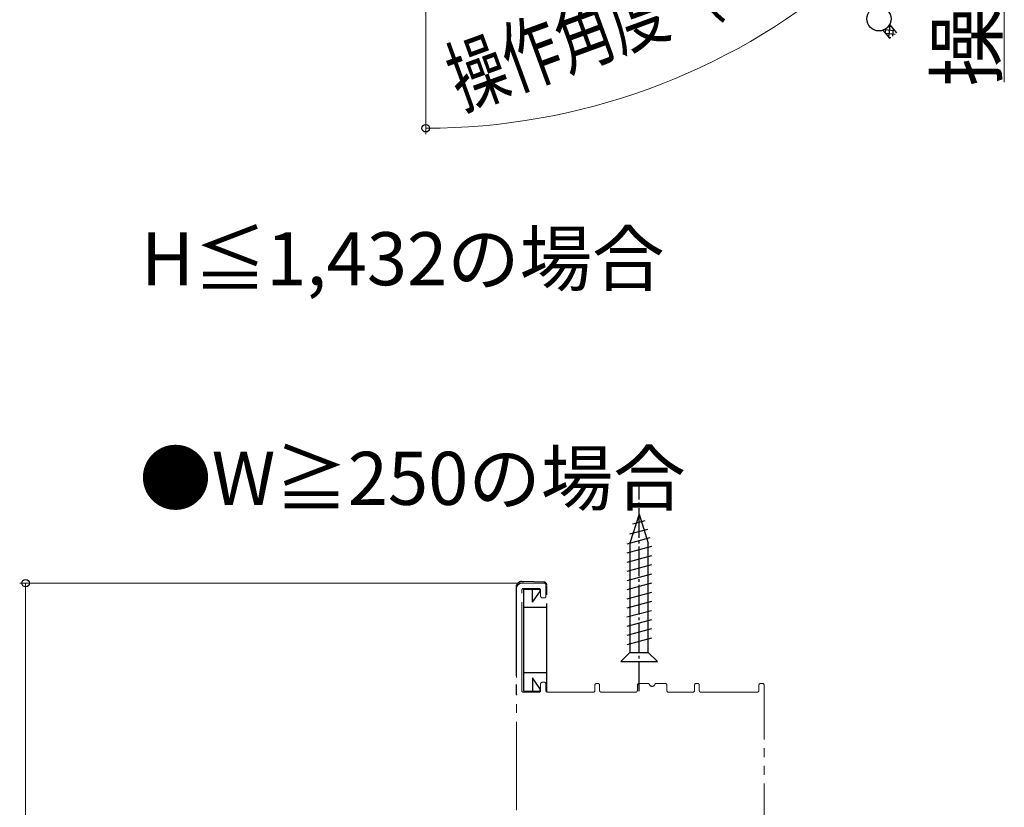
# Model space of a CAD drawing. Extents: x 0 to 1053, y 0 to 1583.
# Drawn here: x 528 to 695, y 1191 to 1325 of the extents above; entities that cross this region are included whole.
import ezdxf

# ---------------------------------------------------------------- set-up
doc = ezdxf.new("R2010")
doc.units = 0
doc.linetypes.add('YCENTER_1', pattern=[13, 10, -1, 1, -1])
doc.linetypes.add('YDIVIDE_1', pattern=[15, 10, -1, 1, -1, 1, -1])
for name, color, linetype, lineweight in [('USER1', 3, 'CONTINUOUS', 13), ('YKK_12', 2, 'CONTINUOUS', 13), ('YKK_13', 4, 'CONTINUOUS', 30), ('YKK_D', 6, 'CONTINUOUS', 13)]:
    doc.layers.add(name, color=color, linetype=linetype, lineweight=lineweight)
doc.styles.add('text-b', font='txt.shx', dxfattribs={"bigfont": 'extfont2.shx'})

msp = doc.modelspace()

# ---------------------------------------------------------------- linework, layer by layer
at = {"layer": 'YKK_12', "linetype": 'YDIVIDE_1', "ltscale": 1.5}
for p, q in [((617.4, 1229), (613.7, 1229)), ((617.7, 1226.8), (617.7, 1228.7)), ((612.7, 1228), (612.7, 1180)), ((613.6, 1210.8), (613.6, 1227.8)), ((613.9, 1228.1), (616.5, 1228.1)), ((616.8, 1227.8), (616.8, 1226.8)), ((617.1, 1226.5), (617.4, 1226.5)), ((616.8, 1211.9), (616.8, 1210.8)), ((617.4, 1212.2), (617.1, 1212.2)), ((617.7, 1210.8), (617.7, 1211.9)), ((626.5, 1212), (626.3, 1212)), ((635.03, 1212), (633.5, 1212)), ((637.9, 1212), (636.37, 1212)), ((643.4, 1212), (643.2, 1212)), ((654.4, 1212), (654.1, 1212)), ((616.5, 1210.5), (613.9, 1210.5)), ((625.7, 1210.5), (618, 1210.5)), ((626, 1211.7), (626, 1210.8)), ((626.8, 1210.8), (626.8, 1211.7)), ((632.9, 1210.5), (627.1, 1210.5)), ((633.2, 1211.7), (633.2, 1210.8)), ((638.2, 1210.8), (638.2, 1211.7)), ((642.6, 1210.5), (638.5, 1210.5)), ((642.9, 1211.7), (642.9, 1210.8)), ((643.7, 1210.8), (643.7, 1211.7)), ((653.5, 1210.5), (644, 1210.5)), ((653.8, 1211.7), (653.8, 1210.8)), ((654.7, 1180), (654.7, 1211.7))]:
    msp.add_line(p, q, dxfattribs=at)
for centre, radius, start, end in [((613.7, 1228), 1, 90, 180), ((617.4, 1228.7), 0.3, 0, 90), ((613.9, 1227.8), 0.3, 90, 180), ((616.5, 1227.8), 0.3, 0, 90), ((617.1, 1226.8), 0.3, 180, 270), ((617.4, 1226.8), 0.3, 270, 360), ((617.1, 1211.9), 0.3, 90, 180), ((617.4, 1211.9), 0.3, 0, 90), ((626.3, 1211.7), 0.3, 90, 180), ((626.5, 1211.7), 0.3, 0, 90), ((633.5, 1211.7), 0.3, 90, 180), ((635.03, 1211.8), 0.2, 16.6015, 90), ((635.7, 1212), 0.5, 196.6015, 343.3985), ((636.37, 1211.8), 0.2, 90, 163.3985), ((637.9, 1211.7), 0.3, 0, 90), ((643.2, 1211.7), 0.3, 90, 180), ((643.4, 1211.7), 0.3, 0, 90), ((654.1, 1211.7), 0.3, 90, 180), ((654.4, 1211.7), 0.3, 360, 90), ((613.9, 1210.8), 0.3, 180, 270), ((616.5, 1210.8), 0.3, 270, 0), ((618, 1210.8), 0.3, 180, 270), ((625.7, 1210.8), 0.3, 270, 0), ((627.1, 1210.8), 0.3, 180, 270), ((632.9, 1210.8), 0.3, 270, 0), ((638.5, 1210.8), 0.3, 180, 270), ((642.6, 1210.8), 0.3, 270, 0), ((644, 1210.8), 0.3, 180, 270), ((653.5, 1210.8), 0.3, 270, 0)]:
    msp.add_arc(centre, radius, start, end, dxfattribs=at)
at = {"layer": 'YKK_13', "linetype": 'Continuous'}
for p, q in [((675.84, 1321.52), (676.03, 1323.63)), ((675.12, 1322.9), (676.77, 1322.75)), ((675.23, 1322.25), (676.88, 1322.11)), ((675.27, 1322.21), (675.34, 1323.03)), ((675.79, 1323.48), (676.19, 1323.44)), ((676.5, 1321.79), (676.6, 1322.94)), ((675.81, 1321.56), (676.19, 1321.53))]:
    msp.add_line(p, q, dxfattribs=at)
at = {"layer": 'YKK_13'}
for p, q in [((675.95, 1323.72), (677.13, 1322.32)), ((674.8, 1322.76), (675.99, 1321.35)), ((633.5, 1240.7), (631.95, 1235.78)), ((633.5, 1240.7), (635.05, 1235.78)), ((634.44, 1239.55), (632.39, 1239)), ((634.89, 1238.12), (631.85, 1237.3)), ((635.34, 1236.69), (631.4, 1235.63)), ((635.6, 1235.2), (631.4, 1234.08)), ((631.95, 1235.78), (631.95, 1217.25)), ((635.05, 1217.25), (635.05, 1235.78)), ((635.6, 1233.65), (631.4, 1232.52)), ((635.6, 1232.1), (631.4, 1230.97)), ((635.6, 1230.54), (631.4, 1229.42)), ((635.6, 1228.99), (631.4, 1227.87)), ((635.6, 1227.44), (631.4, 1226.31)), ((635.6, 1225.89), (631.4, 1224.76)), ((635.6, 1224.33), (631.4, 1223.21)), ((635.6, 1222.78), (631.4, 1221.65)), ((635.6, 1221.23), (631.4, 1220.1)), ((635.6, 1219.67), (631.4, 1218.55)), ((630.4, 1215.7), (631.95, 1217.25)), ((631.95, 1217.25), (635.05, 1217.25)), ((636.6, 1215.7), (635.05, 1217.25)), ((630.4, 1215.7), (636.6, 1215.7))]:
    msp.add_line(p, q, dxfattribs=at)
at = {"layer": 'YKK_13', "linetype": 'YCENTER_1', "ltscale": 0.5}
msp.add_line((633.5, 1210.7), (633.5, 1245.7), dxfattribs=at)
at = {"layer": 'YKK_13', "linetype": 'YDIVIDE_1', "ltscale": 1.5}
for p, q in [((613.61, 1229.29), (613.94, 1229.3)), ((617.36, 1229.18), (613.94, 1229.3)), ((617.84, 1210.54), (617.84, 1228.8)), ((612.64, 1228.29), (612.64, 1210.41)), ((613.94, 1228), (616.64, 1228)), ((613.94, 1224.9), (613.94, 1228)), ((615.44, 1225.78), (615.44, 1228)), ((615.44, 1225.78), (616.64, 1227.55)), ((616.64, 1228), (616.64, 1227.55)), ((616.64, 1227.55), (616.7, 1227.55)), ((617.84, 1224.9), (613.94, 1224.9)), ((613.94, 1213.8), (613.94, 1224.9)), ((613.94, 1210.7), (613.94, 1213.8)), ((617.84, 1213.8), (613.94, 1213.8)), ((616.64, 1211.15), (615.44, 1212.92)), ((615.44, 1212.92), (615.44, 1210.7)), ((613.94, 1210.7), (616.64, 1210.7)), ((616.64, 1211.15), (616.7, 1211.15)), ((616.64, 1211.15), (616.64, 1210.7))]:
    msp.add_line(p, q, dxfattribs=at)
at = {"layer": 'YKK_13'}
msp.add_circle((674.15, 1324.7), 2.05, dxfattribs=at)
at = {"layer": 'YKK_13', "linetype": 'YDIVIDE_1', "ltscale": 1.5}
for centre, radius, start, end in [((613.64, 1228.29), 1, 92, 180), ((617.34, 1228.68), 0.5, 0, 88), ((613.64, 1210.41), 1, 180, 199.0755)]:
    msp.add_arc(centre, radius, start, end, dxfattribs=at)
at = {"layer": 'YKK_D'}
for p, q in [((695.4, 1433.63), (695.4, 1313.97)), ((597.33, 1366.9, 0), (597.33, 1305.15, 0))]:
    msp.add_line(p, q, dxfattribs=at)
at = {"layer": 'YKK_D', "ltscale": 1.5}
for p, q in [((614.55, 1229), (528.5, 1229)), ((529.5, 1229), (529.5, 979))]:
    msp.add_line(p, q, dxfattribs=at)
at = {"layer": 'YKK_D', "linetype": 'ByBlock', "lineweight": -2}
for centre, radius in [((597.33, 1306.15, 0), 0.637), ((529.5, 1229), 0.638)]:
    msp.add_circle(centre, radius, dxfattribs=at)
at = {"layer": 'YKK_D'}
msp.add_arc((597.33, 1416.34, 0), 110.19, 270, 310, dxfattribs=at)

# ---------------------------------------------------------------- texts
at = {"layer": 'USER1', "style": 'text-b'}
for s, p in [('H≦1,432の場合', (549.08, 1279.52)), ('●W≧250の場合', (548.77, 1242.28, 0))]:
    msp.add_text(s, height=9, dxfattribs=at).set_placement(p)
at = {"layer": 'YKK_D', "style": 'text-b'}
msp.add_text('操作ひも位置（39.9）', height=10, rotation=90, dxfattribs=at).set_placement((694.04, 1313.12))
at = {"layer": 'YKK_D', "style": 'text-b', "width": 0.7}
msp.add_text('操作角度（40ﾟ）', height=10, rotation=20.0591, dxfattribs=at).set_placement((603.35, 1309.23, 0))

doc.saveas('drawing.dxf')
